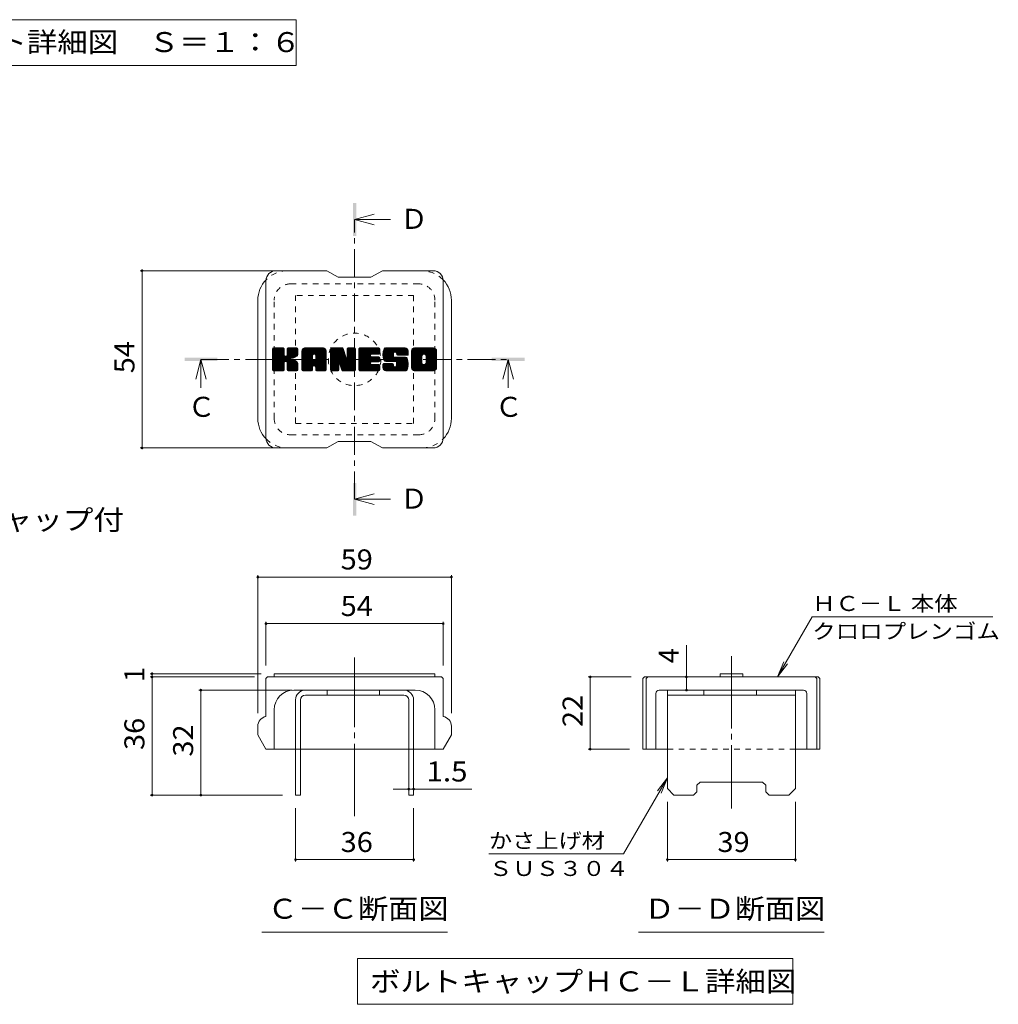
# Model space of a CAD drawing. Units: millimetres. Extents: x -1605 to 1613, y -1184 to 1095.
# Drawn here: x 718 to 1613, y -1005 to -105 of the extents above; entities that cross this region are included whole.
import ezdxf

# ---------------------------------------------------------------- set-up
doc = ezdxf.new("R2010")
doc.units = ezdxf.units.MM
doc.header["$LTSCALE"] = 6
for name, pattern in [('JWW_CENTER1', [6.773333, 4.233333, -0.846667, 0.846667, -0.846667]), ('JWW_CENTER2', [13.546667, 11.006667, -0.846667, 0.846667, -0.846667]), ('JWW_DASHED1', [1.693333, 0.846667, -0.846667])]:
    doc.linetypes.add(name, pattern=pattern)
for name, color, linetype in [('6-5', 7, 'Continuous'), ('D-4', 7, 'Continuous'), ('D-5', 7, 'Continuous'), ('D-7', 7, 'Continuous'), ('D-8', 7, 'Continuous')]:
    doc.layers.add(name, color=color, linetype=linetype)
doc.styles.add('ＭＳ ゴシック', font='txt', dxfattribs={"height": 1})

msp = doc.modelspace()

# ---------------------------------------------------------------- linework, layer by layer
at = {"layer": '6-5', "color": 7, "linetype": 'Continuous', "lineweight": 9}
for p, q in [((575, -105), (971, -105)), ((971, -105), (971, -147)), ((575, -147), (971, -147))]:
    msp.add_line(p, q, dxfattribs=at)
at = {"layer": 'D-4', "color": 7, "linetype": 'Continuous', "lineweight": 9}
for p, q in [((828.27, -334.47), (950.81, -334.47)), ((830.07, -334.47), (830.07, -496.47)), ((828.27, -496.47), (950.78, -496.47)), ((935.86, -612.68), (935.86, -738.81)), ((935.86, -614.48), (1112.86, -614.48)), ((1112.86, -612.68), (1112.86, -738.81)), ((943.36, -655.27), (943.36, -695.31)), ((1105.36, -655.27), (1105.36, -695.31)), ((1411.06, -705.81), (1442.8, -650.83)), ((1607.8, -650.83), (1442.8, -650.83)), ((943.36, -657.07), (1105.36, -657.07)), ((1327.77, -705.81), (1327.77, -676.68)), ((1411.06, -705.81), (1416.8, -691.96)), ((1411.06, -705.81), (1420.19, -693.91)), ((837.38, -702.81), (938.86, -702.81)), ((837.38, -705.81), (932.86, -705.81)), ((839.18, -705.81), (839.18, -702.81)), ((839.18, -813.81), (839.18, -705.81)), ((1238.01, -705.81), (1277.36, -705.81)), ((1239.81, -705.81), (1239.81, -771.81)), ((1327.77, -717.81), (1327.77, -705.81)), ((881.92, -717.81), (967.36, -717.81)), ((883.72, -813.81), (883.72, -717.81)), ((1238.01, -771.81), (1275.86, -771.81)), ((1310.36, -798.06), (1270.21, -867.6)), ((1310.36, -798.06), (1301.23, -809.96)), ((1310.36, -798.06), (1304.62, -811.92)), ((1073.86, -808.31), (1059.74, -808.31)), ((1073.86, -808.31), (1078.36, -808.31)), ((1078.36, -808.31), (1131.48, -808.31)), ((837.38, -813.81), (958.36, -813.81)), ((970.36, -874.57), (970.36, -825.81)), ((1078.36, -874.57), (1078.36, -825.81)), ((1310.36, -874.57), (1310.36, -819.81)), ((1427.36, -874.57), (1427.36, -819.81)), ((1078.36, -872.77), (970.36, -872.77)), ((1147.21, -867.6), (1270.21, -867.6)), ((1427.36, -872.77), (1310.36, -872.77))]:
    msp.add_line(p, q, dxfattribs=at)
at = {"layer": 'D-4', "color": 7, "linetype": 'Continuous', "lineweight": 9, "const_width": 1.2}
for points in [[(830.67, -334.47, 0.414214), (830.07, -333.87, 0.414214), (829.47, -334.47, 0.414214), (830.07, -335.07, 0.414214)], [(830.67, -496.47, 0.414214), (830.07, -495.87, 0.414214), (829.47, -496.47, 0.414214), (830.07, -497.07, 0.414214)], [(936.46, -614.48, 0.414214), (935.86, -613.88, 0.414214), (935.26, -614.48, 0.414214), (935.86, -615.08, 0.414214)], [(1113.46, -614.48, 0.414214), (1112.86, -613.88, 0.414214), (1112.26, -614.48, 0.414214), (1112.86, -615.08, 0.414214)], [(943.96, -657.07, 0.414214), (943.36, -656.47, 0.414214), (942.76, -657.07, 0.414214), (943.36, -657.67, 0.414214)], [(1105.96, -657.07, 0.414214), (1105.36, -656.47, 0.414214), (1104.76, -657.07, 0.414214), (1105.36, -657.67, 0.414214)], [(839.78, -702.81, 0.414214), (839.18, -702.21, 0.414214), (838.58, -702.81, 0.414214), (839.18, -703.41, 0.414214)], [(839.78, -705.81, 0.414214), (839.18, -705.21, 0.414214), (838.58, -705.81, 0.414214), (839.18, -706.41, 0.414214)], [(1240.41, -705.81, 0.414214), (1239.81, -705.21, 0.414214), (1239.21, -705.81, 0.414214), (1239.81, -706.41, 0.414214)], [(1328.37, -705.81, 0.414214), (1327.77, -705.21, 0.414214), (1327.17, -705.81, 0.414214), (1327.77, -706.41, 0.414214)], [(884.32, -717.81, 0.414214), (883.72, -717.21, 0.414214), (883.12, -717.81, 0.414214), (883.72, -718.41, 0.414214)], [(1328.37, -717.81, 0.414214), (1327.77, -717.21, 0.414214), (1327.17, -717.81, 0.414214), (1327.77, -718.41, 0.414214)], [(1240.41, -771.81, 0.414214), (1239.81, -771.21, 0.414214), (1239.21, -771.81, 0.414214), (1239.81, -772.41, 0.414214)], [(1074.46, -808.31, 0.414214), (1073.86, -807.71, 0.414214), (1073.26, -808.31, 0.414214), (1073.86, -808.91, 0.414214)], [(1078.96, -808.31, 0.414214), (1078.36, -807.71, 0.414214), (1077.76, -808.31, 0.414214), (1078.36, -808.91, 0.414214)], [(839.78, -813.81, 0.414214), (839.18, -813.21, 0.414214), (838.58, -813.81, 0.414214), (839.18, -814.41, 0.414214)], [(884.32, -813.81, 0.414214), (883.72, -813.21, 0.414214), (883.12, -813.81, 0.414214), (883.72, -814.41, 0.414214)], [(970.96, -872.77, 0.414214), (970.36, -872.17, 0.414214), (969.76, -872.77, 0.414214), (970.36, -873.37, 0.414214)], [(1078.96, -872.77, 0.414214), (1078.36, -872.17, 0.414214), (1077.76, -872.77, 0.414214), (1078.36, -873.37, 0.414214)], [(1310.96, -872.77, 0.414214), (1310.36, -872.17, 0.414214), (1309.76, -872.77, 0.414214), (1310.36, -873.37, 0.414214)], [(1427.96, -872.77, 0.414214), (1427.36, -872.17, 0.414214), (1426.76, -872.77, 0.414214), (1427.36, -873.37, 0.414214)]]:
    msp.add_lwpolyline(points, format="xyb", close=True, dxfattribs=at)
at = {"layer": 'D-5', "color": 4, "linetype": 'Continuous', "lineweight": 9}
for p, q in [((1024.36, -287.6), (1042.36, -282.8)), ((1024.36, -287.6), (1042.36, -292.4)), ((1024.36, -287.6), (1057.17, -287.6)), ((883.9, -415.47), (879.1, -433.47)), ((883.9, -415.47), (888.7, -433.47)), ((883.9, -415.47), (883.9, -441.42)), ((1164.81, -415.47), (1160.01, -433.47)), ((1164.81, -415.47), (1169.61, -433.47)), ((1164.81, -415.47), (1164.81, -441.42)), ((1024.36, -543.34), (1042.36, -538.54)), ((1024.36, -543.34), (1042.36, -548.14)), ((1024.36, -543.34), (1057.17, -543.34))]:
    msp.add_line(p, q, dxfattribs=at)
at = {"layer": 'D-5', "color": 4, "linetype": 'JWW_CENTER1', "lineweight": 9}
for p, q in [((1024.36, -543.34), (1024.36, -288)), ((883.9, -415.47), (1164.41, -415.47))]:
    msp.add_line(p, q, dxfattribs=at)
at = {"layer": 'D-5', "color": 7, "linetype": 'Continuous', "lineweight": 9}
for p, q in [((939.46, -939.16), (1109.26, -939.16)), ((1283.96, -939.16), (1453.76, -939.16)), ((1026.88, -963), (1026.88, -1005)), ((1026.88, -963), (1425, -963)), ((1425, -963), (1425, -1005)), ((1026.88, -1005), (1425, -1005))]:
    msp.add_line(p, q, dxfattribs=at)
at = {"layer": 'D-5', "color": 4, "linetype": 'Continuous', "lineweight": 9}
for points in [[(1022.86, -302.6), (1022.86, -272.6), (1025.86, -302.6), (1025.86, -272.6)], [(868.9, -416.97), (868.9, -413.97), (898.9, -416.97), (898.9, -413.97)], [(1149.81, -416.97), (1149.81, -413.97), (1179.81, -416.97), (1179.81, -413.97)], [(1022.86, -558.34), (1022.86, -528.34), (1025.86, -558.34), (1025.86, -528.34)]]:
    msp.add_solid(points, dxfattribs=at)
at = {"layer": 'D-7', "color": 6, "linetype": 'Continuous', "lineweight": 5}
for p, q in [((998.86, -334.47), (952.36, -334.47)), ((998.86, -334.47), (1009.36, -340.47)), ((1039.36, -340.47), (1009.36, -340.47)), ((1039.36, -340.47), (1049.86, -334.47)), ((1096.36, -334.47), (1049.86, -334.47)), ((943.36, -487.47), (943.36, -343.47)), ((1105.36, -487.47), (1105.36, -343.47)), ((935.86, -469.47), (935.86, -361.47)), ((1112.86, -469.47), (1112.86, -361.47)), ((949.36, -414.66), (959.11, -404.9)), ((949.36, -414.08), (958.54, -404.9)), ((949.36, -413.5), (957.96, -404.9)), ((949.36, -412.93), (957.39, -404.9)), ((949.36, -412.35), (956.81, -404.9)), ((949.36, -411.78), (956.24, -404.9)), ((949.36, -411.2), (955.66, -404.9)), ((949.36, -410.63), (955.09, -404.9)), ((949.36, -410.05), (954.51, -404.9)), ((949.36, -409.48), (953.94, -404.9)), ((949.36, -408.9), (953.36, -404.9)), ((949.36, -408.33), (952.79, -404.9)), ((949.36, -407.75), (952.21, -404.9)), ((949.36, -407.18), (951.64, -404.9)), ((949.36, -406.6), (951.06, -404.9)), ((949.36, -406.03), (950.48, -404.9)), ((949.43, -425.51), (970.04, -404.9)), ((949.68, -425.83), (970.62, -404.9)), ((950.07, -426.02), (971.19, -404.9)), ((959.05, -404.9), (950.26, -404.9)), ((950.62, -426.04), (971.74, -404.92)), ((962.78, -411.58), (969.47, -404.9)), ((962.86, -410.93), (968.89, -404.9)), ((962.86, -410.36), (968.32, -404.9)), ((962.86, -409.78), (967.74, -404.9)), ((962.86, -409.21), (967.17, -404.9)), ((962.86, -408.63), (966.59, -404.9)), ((962.86, -408.06), (966.02, -404.9)), ((962.86, -407.48), (965.44, -404.9)), ((962.86, -406.91), (964.86, -404.9)), ((962.86, -406.33), (964.29, -404.9)), ((962.86, -405.76), (963.71, -404.9)), ((971.53, -404.9), (963.76, -404.9)), ((976.27, -421.1), (992.47, -404.9)), ((976.27, -420.53), (991.9, -404.9)), ((976.27, -419.95), (991.32, -404.9)), ((976.27, -419.38), (990.75, -404.9)), ((976.27, -418.8), (990.17, -404.9)), ((976.27, -418.23), (989.6, -404.9)), ((976.27, -417.65), (989.02, -404.9)), ((976.27, -417.08), (988.45, -404.9)), ((976.27, -416.5), (987.87, -404.9)), ((976.27, -415.93), (987.3, -404.9)), ((976.27, -415.35), (986.72, -404.9)), ((976.27, -414.78), (986.15, -404.9)), ((976.27, -414.2), (985.57, -404.9)), ((976.27, -413.63), (985, -404.9)), ((976.27, -413.05), (984.42, -404.9)), ((976.27, -412.47), (983.85, -404.9)), ((976.27, -411.9), (983.27, -404.9)), ((976.27, -411.32), (982.7, -404.9)), ((976.27, -410.75), (982.12, -404.9)), ((976.27, -410.17), (981.55, -404.9)), ((976.27, -409.6), (980.97, -404.9)), ((976.27, -409.02), (980.4, -404.9)), ((976.27, -408.45), (979.82, -404.9)), ((976.27, -407.87), (979.24, -404.9)), ((976.35, -407.22), (978.59, -404.98)), ((995.38, -404.9), (979.29, -404.9)), ((987.3, -410.65), (993.05, -404.9)), ((987.8, -410.73), (993.62, -404.9)), ((988.18, -410.92), (994.2, -404.9)), ((988.48, -411.2), (994.78, -404.9)), ((988.69, -411.56), (995.35, -404.9)), ((988.8, -412.02), (995.88, -404.94)), ((1002.28, -415.22), (1012.61, -404.9)), ((1002.28, -414.65), (1012.03, -404.9)), ((1002.28, -414.07), (1011.46, -404.9)), ((1002.28, -413.5), (1010.88, -404.9)), ((1002.28, -412.92), (1010.31, -404.9)), ((1002.28, -412.35), (1009.73, -404.9)), ((1002.28, -411.77), (1009.15, -404.9)), ((1002.28, -411.2), (1008.58, -404.9)), ((1002.28, -410.62), (1008, -404.9)), ((1002.28, -410.05), (1007.43, -404.9)), ((1002.28, -409.47), (1006.85, -404.9)), ((1002.28, -408.9), (1006.28, -404.9)), ((1002.28, -408.32), (1005.7, -404.9)), ((1002.28, -407.75), (1005.13, -404.9)), ((1002.28, -407.17), (1004.55, -404.9)), ((1002.28, -406.6), (1003.98, -404.9)), ((1002.28, -406.02), (1003.4, -404.9)), ((1002.28, -415.8), (1013.17, -404.91)), ((1003.19, -404.9), (1013.01, -404.9)), ((1017.56, -411.45), (1024.11, -404.9)), ((1017.56, -410.88), (1023.53, -404.9)), ((1017.56, -410.3), (1022.96, -404.9)), ((1017.56, -409.73), (1022.38, -404.9)), ((1017.56, -409.15), (1021.81, -404.9)), ((1017.56, -408.57), (1021.23, -404.9)), ((1017.56, -408), (1020.66, -404.9)), ((1017.56, -407.42), (1020.08, -404.9)), ((1017.56, -406.85), (1019.51, -404.9)), ((1017.56, -406.27), (1018.93, -404.9)), ((1017.56, -405.69), (1018.35, -404.91)), ((1017.56, -412.03), (1024.64, -404.95)), ((1018.46, -404.9), (1024.34, -404.9)), ((1028.18, -421.53), (1044.82, -404.9)), ((1028.18, -420.96), (1044.24, -404.9)), ((1028.18, -420.38), (1043.67, -404.9)), ((1028.18, -419.81), (1043.09, -404.9)), ((1028.18, -419.23), (1042.52, -404.9)), ((1028.18, -418.66), (1041.94, -404.9)), ((1028.18, -418.08), (1041.37, -404.9)), ((1028.18, -417.51), (1040.79, -404.9)), ((1028.18, -416.93), (1040.22, -404.9)), ((1028.18, -416.36), (1039.64, -404.9)), ((1028.18, -415.78), (1039.07, -404.9)), ((1028.18, -415.21), (1038.49, -404.9)), ((1028.18, -414.63), (1037.91, -404.9)), ((1028.18, -414.06), (1037.34, -404.9)), ((1028.18, -413.48), (1036.76, -404.9)), ((1028.18, -412.91), (1036.19, -404.9)), ((1028.18, -412.33), (1035.61, -404.9)), ((1028.18, -411.75), (1035.04, -404.9)), ((1028.18, -411.18), (1034.46, -404.9)), ((1028.18, -410.6), (1033.89, -404.9)), ((1028.18, -410.03), (1033.31, -404.9)), ((1028.18, -409.45), (1032.74, -404.9)), ((1028.18, -408.88), (1032.16, -404.9)), ((1028.18, -408.3), (1031.59, -404.9)), ((1028.18, -407.73), (1031.01, -404.9)), ((1028.18, -407.15), (1030.44, -404.9)), ((1028.18, -406.58), (1029.86, -404.9)), ((1028.18, -406), (1029.29, -404.9)), ((1029.09, -404.9), (1046.5, -404.9)), ((1039.58, -410.71), (1045.39, -404.9)), ((1040.25, -410.61), (1045.97, -404.9)), ((1040.83, -410.61), (1046.54, -404.9)), ((1050.31, -410.9), (1056.32, -404.9)), ((1050.32, -411.48), (1056.9, -404.9)), ((1050.34, -412.03), (1057.47, -404.9)), ((1050.34, -410.31), (1055.75, -404.9)), ((1050.38, -412.56), (1058.05, -404.9)), ((1050.39, -409.68), (1055.17, -404.9)), ((1050.45, -413.07), (1058.62, -404.9)), ((1050.48, -409.01), (1054.6, -404.9)), ((1050.53, -413.57), (1059.2, -404.9)), ((1050.61, -408.31), (1054.02, -404.9)), ((1050.62, -414.05), (1059.77, -404.9)), ((1050.73, -414.51), (1060.35, -404.9)), ((1050.79, -407.55), (1053.44, -404.9)), ((1050.85, -414.97), (1060.92, -404.9)), ((1050.99, -415.41), (1061.5, -404.9)), ((1051.05, -406.72), (1052.87, -404.9)), ((1051.14, -415.83), (1062.07, -404.9)), ((1051.3, -416.25), (1062.65, -404.9)), ((1051.47, -416.65), (1063.22, -404.9)), ((1051.73, -416.97), (1063.8, -404.9)), ((1052.06, -417.21), (1064.37, -404.9)), ((1070.37, -404.9), (1052.78, -404.9)), ((1061.05, -408.8), (1064.95, -404.9)), ((1061.63, -408.79), (1065.52, -404.9)), ((1062.06, -408.94), (1066.1, -404.9)), ((1062.4, -409.18), (1066.67, -404.9)), ((1062.65, -409.5), (1067.25, -404.9)), ((1062.81, -409.91), (1067.82, -404.9)), ((1062.86, -410.44), (1068.4, -404.9)), ((1062.88, -410.99), (1068.98, -404.9)), ((1063.07, -411.38), (1069.55, -404.9)), ((1063.4, -411.62), (1070.13, -404.9)), ((1063.9, -411.69), (1070.68, -404.91)), ((1076.32, -421.13), (1092.56, -404.9)), ((1076.32, -420.56), (1091.98, -404.9)), ((1076.32, -419.98), (1091.41, -404.9)), ((1076.32, -419.41), (1090.83, -404.9)), ((1076.32, -418.83), (1090.26, -404.9)), ((1076.32, -418.26), (1089.68, -404.9)), ((1076.32, -417.68), (1089.11, -404.9)), ((1076.32, -417.11), (1088.53, -404.9)), ((1076.32, -416.53), (1087.96, -404.9)), ((1076.32, -415.95), (1087.38, -404.9)), ((1076.32, -415.38), (1086.81, -404.9)), ((1076.32, -414.8), (1086.23, -404.9)), ((1076.32, -414.23), (1085.66, -404.9)), ((1076.32, -413.65), (1085.08, -404.9)), ((1076.32, -413.08), (1084.51, -404.9)), ((1076.32, -412.5), (1083.93, -404.9)), ((1076.32, -411.93), (1083.36, -404.9)), ((1076.32, -411.35), (1082.78, -404.9)), ((1076.32, -410.78), (1082.2, -404.9)), ((1076.32, -410.2), (1081.63, -404.9)), ((1076.32, -409.63), (1081.05, -404.9)), ((1076.32, -409.05), (1080.48, -404.9)), ((1076.32, -408.48), (1079.9, -404.9)), ((1076.32, -407.9), (1079.33, -404.9)), ((1076.4, -407.25), (1078.68, -404.97)), ((1096.34, -404.9), (1079.34, -404.9)), ((1087.28, -410.75), (1093.13, -404.9)), ((1087.94, -410.67), (1093.71, -404.9)), ((1088.42, -410.76), (1094.28, -404.9)), ((1088.81, -410.94), (1094.86, -404.9)), ((1089.14, -411.2), (1095.43, -404.9)), ((1089.4, -411.51), (1096.01, -404.9)), ((1089.58, -411.9), (1096.58, -404.91)), ((1089.69, -412.37), (1097.07, -404.99)), ((949.36, -415.23), (959.54, -405.04)), ((949.36, -415.81), (959.83, -405.33)), ((949.36, -416.38), (959.96, -405.78)), ((949.36, -425.14), (949.36, -405.8)), ((949.36, -416.96), (959.96, -406.35)), ((949.36, -417.53), (959.96, -406.93)), ((949.36, -418.11), (959.96, -407.5)), ((949.36, -418.68), (959.96, -408.08)), ((949.36, -419.26), (959.96, -408.65)), ((949.36, -419.83), (959.96, -409.23)), ((949.36, -420.41), (959.96, -409.8)), ((949.36, -420.98), (959.96, -410.38)), ((949.36, -421.56), (959.96, -410.95)), ((949.36, -422.13), (960, -411.49)), ((949.36, -422.71), (960.17, -411.89)), ((949.36, -423.28), (960.43, -412.2)), ((949.36, -423.86), (960.78, -412.44)), ((949.36, -425.01), (961.86, -412.51)), ((949.36, -424.43), (961.22, -412.57)), ((949.51, -405.3), (949.75, -405.05)), ((951.2, -426.04), (972.12, -405.12)), ((951.77, -426.04), (972.36, -405.45)), ((959.96, -405.8), (959.96, -411.13)), ((960.83, -417.57), (972.43, -405.96)), ((961.51, -417.45), (972.43, -406.53)), ((961.97, -417.57), (972.43, -407.11)), ((962.32, -417.79), (972.43, -407.68)), ((962.86, -405.8), (962.86, -411.13)), ((966.18, -414.51), (972.43, -408.26)), ((966.86, -414.4), (972.43, -408.83)), ((967.6, -414.25), (972.43, -409.41)), ((968.39, -414.02), (972.43, -409.98)), ((969.28, -413.71), (972.42, -410.57)), ((970.32, -413.24), (972.27, -411.3)), ((972.43, -405.8), (972.43, -410.31)), ((976.27, -425.14), (976.27, -407.92)), ((976.27, -421.68), (985.86, -412.09)), ((976.27, -422.25), (985.86, -412.66)), ((976.27, -422.83), (985.86, -413.24)), ((976.27, -423.4), (985.86, -413.81)), ((976.84, -406.15), (977.53, -405.47)), ((978.23, -426.04), (997.94, -406.33)), ((978.81, -426.04), (998.14, -406.71)), ((979.38, -426.04), (998.29, -407.13)), ((979.96, -426.04), (998.38, -407.62)), ((980.53, -426.04), (998.4, -408.18)), ((981.11, -426.04), (998.4, -408.76)), ((981.68, -426.04), (998.4, -409.33)), ((985.86, -415.24), (985.86, -412.12)), ((987.02, -421.28), (998.4, -409.91)), ((987.6, -421.27), (998.4, -410.48)), ((988.03, -421.42), (998.4, -411.06)), ((988.36, -421.67), (998.4, -411.63)), ((988.61, -421.99), (998.4, -412.21)), ((988.77, -422.41), (998.4, -412.78)), ((988.8, -412.59), (996.34, -405.06)), ((988.8, -413.17), (996.75, -405.23)), ((988.8, -413.75), (997.11, -405.44)), ((988.8, -414.32), (997.42, -405.7)), ((988.8, -414.9), (997.7, -406)), ((988.8, -415.24), (988.8, -412.12)), ((988.8, -422.95), (998.4, -413.36)), ((988.8, -423.52), (998.4, -413.93)), ((998.4, -425.14), (998.4, -407.92)), ((1002.28, -416.38), (1013.56, -405.09)), ((1002.28, -416.95), (1013.82, -405.41)), ((1002.28, -405.8), (1002.28, -425.14)), ((1002.28, -417.53), (1013.97, -405.84)), ((1002.28, -418.1), (1014.11, -406.27)), ((1002.28, -418.68), (1014.25, -406.71)), ((1002.28, -419.25), (1014.39, -407.14)), ((1002.28, -419.83), (1014.53, -407.58)), ((1002.28, -420.4), (1014.67, -408.01)), ((1002.28, -420.98), (1014.81, -408.45)), ((1002.28, -421.55), (1014.94, -408.89)), ((1002.28, -422.13), (1015.08, -409.32)), ((1002.28, -422.7), (1015.22, -409.76)), ((1002.28, -423.28), (1015.36, -410.19)), ((1002.28, -423.85), (1015.5, -410.63)), ((1002.28, -424.43), (1015.64, -411.06)), ((1002.28, -425), (1015.78, -411.5)), ((1002.36, -425.5), (1015.92, -411.94)), ((1002.45, -405.28), (1002.66, -405.07)), ((1002.6, -425.83), (1016.06, -412.37)), ((1002.99, -426.02), (1016.2, -412.81)), ((1010.23, -419.35), (1016.34, -413.24)), ((1010.76, -419.4), (1016.48, -413.68)), ((1011.27, -420.62), (1025.25, -406.63)), ((1011.4, -421.06), (1025.25, -407.21)), ((1011.53, -421.5), (1025.25, -407.78)), ((1011.66, -421.95), (1025.25, -408.36)), ((1011.79, -422.39), (1025.25, -408.93)), ((1011.92, -422.84), (1025.25, -409.51)), ((1012.06, -423.28), (1025.25, -410.09)), ((1012.19, -423.72), (1025.25, -410.66)), ((1012.32, -424.17), (1025.25, -411.24)), ((1012.45, -424.61), (1025.25, -411.81)), ((1012.58, -425.06), (1025.25, -412.39)), ((1012.72, -425.49), (1025.25, -412.96)), ((1012.96, -425.82), (1025.25, -413.54)), ((1013.87, -405.53), (1016.63, -414.14)), ((1017.56, -412.6), (1024.99, -405.17)), ((1017.56, -413.18), (1025.21, -405.53)), ((1017.56, -405.8), (1017.56, -413.99)), ((1017.56, -413.75), (1025.25, -406.06)), ((1025.25, -405.8), (1025.25, -425.14)), ((1028.18, -425.14), (1028.18, -405.8)), ((1028.18, -422.11), (1038.89, -411.4)), ((1028.18, -422.68), (1038.81, -412.06)), ((1028.18, -423.26), (1038.95, -412.49)), ((1028.18, -423.83), (1039.2, -412.81)), ((1028.18, -424.41), (1039.55, -413.04)), ((1028.18, -424.98), (1040.02, -413.15)), ((1028.25, -425.49), (1040.59, -413.15)), ((1028.5, -425.82), (1041.17, -413.15)), ((1028.88, -426.02), (1041.74, -413.15)), ((1029.43, -426.04), (1042.32, -413.15)), ((1030, -426.04), (1042.89, -413.15)), ((1030.58, -426.04), (1043.47, -413.15)), ((1031.15, -426.04), (1044.04, -413.15)), ((1039.97, -417.79), (1044.62, -413.15)), ((1046.5, -410.61), (1040.06, -410.61)), ((1046.5, -413.15), (1040.06, -413.15)), ((1040.55, -417.79), (1045.2, -413.15)), ((1041.13, -417.79), (1045.77, -413.15)), ((1041.4, -410.61), (1046.98, -405.04)), ((1041.7, -417.79), (1046.35, -413.15)), ((1041.98, -410.61), (1047.27, -405.32)), ((1042.28, -417.79), (1046.85, -413.22)), ((1042.55, -410.61), (1047.41, -405.76)), ((1042.85, -417.79), (1047.18, -413.46)), ((1043.13, -410.61), (1047.41, -406.33)), ((1043.43, -417.79), (1047.38, -413.84)), ((1043.7, -410.61), (1047.41, -406.91)), ((1044.28, -410.61), (1047.41, -407.48)), ((1044.85, -410.61), (1047.41, -408.06)), ((1045.43, -410.61), (1047.41, -408.63)), ((1046, -410.61), (1047.41, -409.21)), ((1046.58, -410.61), (1047.4, -409.79)), ((1047.41, -409.71), (1047.41, -405.8)), ((1051.41, -405.79), (1052.16, -405.03)), ((1052.48, -417.37), (1059.91, -409.94)), ((1053.02, -417.4), (1059.87, -410.55)), ((1053.6, -417.4), (1059.87, -411.12)), ((1054.17, -417.4), (1059.87, -411.7)), ((1054.75, -417.4), (1059.87, -412.27)), ((1055.32, -417.4), (1059.89, -412.83)), ((1055.9, -417.4), (1060.08, -413.22)), ((1056.47, -417.4), (1060.41, -413.47)), ((1057.05, -417.4), (1060.9, -413.54)), ((1057.62, -417.4), (1061.48, -413.54)), ((1058.2, -417.4), (1062.05, -413.54)), ((1058.76, -426.04), (1071.23, -413.58)), ((1058.77, -417.4), (1062.63, -413.54)), ((1059.34, -426.04), (1071.65, -413.73)), ((1059.35, -417.4), (1063.2, -413.54)), ((1059.87, -412.64), (1059.87, -410.25)), ((1059.91, -426.04), (1071.98, -413.97)), ((1059.92, -417.4), (1063.78, -413.54)), ((1060.5, -417.4), (1064.35, -413.54)), ((1060.78, -413.54), (1070.92, -413.54)), ((1061.07, -417.4), (1064.93, -413.54)), ((1061.65, -417.4), (1065.51, -413.54)), ((1062.18, -417.45), (1066.08, -413.54)), ((1062.51, -421.72), (1070.68, -413.54)), ((1062.54, -417.66), (1066.66, -413.54)), ((1062.76, -418.02), (1067.23, -413.54)), ((1062.8, -420.85), (1070.11, -413.54)), ((1062.8, -420.27), (1069.53, -413.54)), ((1062.8, -419.7), (1068.96, -413.54)), ((1062.8, -419.12), (1068.38, -413.54)), ((1062.8, -418.55), (1067.81, -413.54)), ((1062.86, -410.79), (1062.86, -410.25)), ((1063.76, -411.69), (1073.39, -411.69)), ((1064.48, -411.69), (1071.17, -405)), ((1065.06, -411.69), (1071.59, -405.16)), ((1065.63, -411.69), (1071.97, -405.35)), ((1066.21, -411.69), (1072.3, -405.6)), ((1066.78, -411.69), (1072.6, -405.88)), ((1067.36, -411.69), (1072.85, -406.2)), ((1067.93, -411.69), (1073.07, -406.56)), ((1068.51, -411.69), (1073.24, -406.96)), ((1069.08, -411.69), (1073.35, -407.42)), ((1069.66, -411.69), (1073.39, -407.96)), ((1070.23, -411.69), (1073.39, -408.53)), ((1070.81, -411.69), (1073.39, -409.11)), ((1071.38, -411.69), (1073.39, -409.68)), ((1071.96, -411.69), (1073.39, -410.26)), ((1072.53, -411.69), (1073.39, -410.83)), ((1073.11, -411.69), (1073.39, -411.41)), ((1073.39, -407.92), (1073.39, -411.69)), ((1076.32, -423.02), (1076.32, -407.92)), ((1076.32, -421.71), (1086.08, -411.95)), ((1076.32, -422.28), (1085.99, -412.62)), ((1076.32, -422.86), (1085.99, -413.19)), ((1076.35, -423.41), (1085.99, -413.77)), ((1076.83, -406.25), (1077.67, -405.4)), ((1082.92, -426.04), (1099.36, -409.6)), ((1083.49, -426.04), (1099.36, -410.18)), ((1084.07, -426.04), (1099.36, -410.75)), ((1084.64, -426.04), (1099.36, -411.33)), ((1085.22, -426.04), (1099.36, -411.9)), ((1085.79, -426.04), (1099.36, -412.48)), ((1085.99, -418.42), (1085.99, -412.52)), ((1086.37, -426.04), (1099.36, -413.06)), ((1086.95, -426.04), (1099.36, -413.63)), ((1089.67, -418.72), (1099.36, -409.03)), ((1089.69, -412.94), (1097.5, -405.13)), ((1089.69, -413.52), (1097.88, -405.32)), ((1089.69, -414.09), (1098.22, -405.56)), ((1089.69, -414.67), (1098.52, -405.84)), ((1089.69, -415.24), (1098.78, -406.15)), ((1089.69, -415.82), (1099, -406.5)), ((1089.69, -416.39), (1099.18, -406.9)), ((1089.69, -416.97), (1099.3, -407.36)), ((1089.69, -417.54), (1099.36, -407.88)), ((1089.69, -418.12), (1099.36, -408.45)), ((1089.69, -418.42), (1089.69, -412.52)), ((1099.36, -407.92), (1099.36, -423.02)), ((952.35, -426.04), (960.08, -418.32)), ((952.92, -426.04), (959.96, -419.01)), ((953.5, -426.04), (959.96, -419.58)), ((954.07, -426.04), (959.96, -420.16)), ((954.65, -426.04), (959.96, -420.73)), ((955.23, -426.04), (959.96, -421.31)), ((955.8, -426.04), (959.96, -421.88)), ((956.38, -426.04), (959.96, -422.46)), ((959.96, -425.14), (959.96, -418.88)), ((962.59, -418.1), (965.71, -414.98)), ((962.77, -418.49), (965.88, -415.39)), ((962.83, -419.02), (966.31, -415.53)), ((962.83, -419.59), (966.83, -415.58)), ((962.83, -420.17), (967.33, -415.66)), ((962.83, -420.74), (967.81, -415.76)), ((962.83, -421.32), (968.26, -415.88)), ((962.83, -421.89), (968.7, -416.02)), ((962.83, -422.47), (969.12, -416.18)), ((962.83, -423.04), (969.52, -416.35)), ((962.83, -423.62), (969.91, -416.53)), ((962.83, -424.19), (970.28, -416.73)), ((962.83, -424.77), (970.64, -416.95)), ((962.83, -425.14), (962.83, -418.88)), ((962.85, -425.32), (970.99, -417.18)), ((963.03, -425.71), (971.32, -417.42)), ((963.36, -425.96), (971.62, -417.7)), ((963.85, -426.04), (971.88, -418.01)), ((964.43, -426.04), (972.1, -418.37)), ((965, -426.04), (972.28, -418.77)), ((965.58, -426.04), (972.4, -419.22)), ((966.15, -426.04), (972.45, -419.75)), ((966.73, -426.04), (972.45, -420.32)), ((967.3, -426.04), (972.45, -420.9)), ((967.88, -426.04), (972.45, -421.47)), ((968.45, -426.04), (972.45, -422.05)), ((969.03, -426.04), (972.45, -422.62)), ((972.45, -425.14), (972.45, -419.77)), ((976.27, -423.98), (985.86, -414.39)), ((976.27, -424.55), (985.86, -414.96)), ((976.27, -425.13), (985.95, -415.45)), ((976.39, -425.59), (986.43, -415.55)), ((976.67, -425.88), (987, -415.55)), ((977.09, -426.04), (987.58, -415.55)), ((977.66, -426.04), (988.15, -415.55)), ((982.26, -426.04), (985.89, -422.41)), ((985.86, -425.14), (985.86, -422.72)), ((988.5, -415.55), (986.16, -415.55)), ((988.8, -424.1), (998.4, -414.51)), ((988.8, -424.67), (998.4, -415.08)), ((988.8, -425.14), (988.8, -422.72)), ((988.81, -425.24), (998.4, -415.66)), ((988.97, -425.66), (998.4, -416.23)), ((989.27, -425.93), (998.4, -416.81)), ((989.74, -426.04), (998.4, -417.38)), ((990.31, -426.04), (998.4, -417.96)), ((990.89, -426.04), (998.4, -418.53)), ((991.46, -426.04), (998.4, -419.11)), ((992.04, -426.04), (998.4, -419.68)), ((992.61, -426.04), (998.4, -420.26)), ((993.19, -426.04), (998.4, -420.83)), ((993.76, -426.04), (998.4, -421.41)), ((994.34, -426.04), (998.4, -421.98)), ((994.91, -426.04), (998.4, -422.56)), ((1003.54, -426.04), (1009.91, -419.68)), ((1004.12, -426.04), (1009.86, -420.29)), ((1004.69, -426.04), (1009.86, -420.87)), ((1005.27, -426.04), (1009.86, -421.44)), ((1005.84, -426.04), (1009.86, -422.02)), ((1006.42, -426.04), (1009.86, -422.59)), ((1009.86, -425.14), (1009.86, -419.89)), ((1011, -419.73), (1016.62, -414.11)), ((1012.68, -425.39), (1011, -419.73)), ((1011.14, -420.17), (1016.88, -414.43)), ((1013.34, -426.02), (1025.25, -414.11)), ((1013.9, -426.04), (1025.25, -414.69)), ((1014.47, -426.04), (1025.25, -415.26)), ((1015.05, -426.04), (1025.25, -415.84)), ((1015.62, -426.04), (1025.25, -416.41)), ((1016.2, -426.04), (1025.25, -416.99)), ((1016.77, -426.04), (1025.25, -417.56)), ((1017.35, -426.04), (1025.25, -418.14)), ((1017.92, -426.04), (1025.25, -418.71)), ((1018.5, -426.04), (1025.25, -419.29)), ((1019.07, -426.04), (1025.25, -419.86)), ((1019.65, -426.04), (1025.25, -420.44)), ((1020.22, -426.04), (1025.25, -421.01)), ((1020.8, -426.04), (1025.25, -421.59)), ((1021.37, -426.04), (1025.25, -422.16)), ((1021.95, -426.04), (1025.25, -422.74)), ((1031.73, -426.04), (1038.8, -418.97)), ((1032.3, -426.04), (1038.88, -419.47)), ((1032.88, -426.04), (1039.09, -419.83)), ((1033.45, -426.04), (1039.4, -420.09)), ((1034.03, -426.04), (1039.82, -420.24)), ((1034.6, -426.04), (1040.38, -420.26)), ((1035.18, -426.04), (1040.96, -420.26)), ((1035.75, -426.04), (1041.53, -420.26)), ((1036.33, -426.04), (1042.11, -420.26)), ((1036.9, -426.04), (1042.68, -420.26)), ((1037.48, -426.04), (1043.26, -420.26)), ((1038.05, -426.04), (1043.83, -420.26)), ((1038.63, -426.04), (1044.41, -420.26)), ((1039.2, -426.04), (1044.98, -420.26)), ((1039.78, -426.04), (1045.56, -420.26)), ((1046.5, -417.79), (1040.03, -417.79)), ((1046.43, -420.26), (1040.03, -420.26)), ((1040.35, -426.04), (1046.13, -420.26)), ((1040.93, -426.04), (1046.67, -420.3)), ((1041.5, -426.04), (1047.04, -420.5)), ((1042.08, -426.04), (1047.27, -420.85)), ((1042.66, -426.04), (1047.33, -421.36)), ((1043.23, -426.04), (1047.33, -421.94)), ((1043.81, -426.04), (1047.33, -422.51)), ((1044, -417.79), (1047.41, -414.39)), ((1044.58, -417.79), (1047.41, -414.96)), ((1045.15, -417.79), (1047.41, -415.54)), ((1045.73, -417.79), (1047.41, -416.11)), ((1046.3, -417.79), (1047.41, -416.69)), ((1047.33, -425.14), (1047.33, -421.17)), ((1047.41, -416.89), (1047.41, -414.05)), ((1050.31, -422.99), (1054, -419.3)), ((1050.31, -422.41), (1053.42, -419.3)), ((1050.31, -421.84), (1052.85, -419.3)), ((1050.31, -421.26), (1052.27, -419.3)), ((1050.31, -420.69), (1051.69, -419.3)), ((1050.31, -420.21), (1050.31, -423.02)), ((1050.32, -420.1), (1051.11, -419.31)), ((1050.35, -423.52), (1054.57, -419.3)), ((1050.47, -423.98), (1055.15, -419.3)), ((1050.64, -424.39), (1055.72, -419.3)), ((1050.85, -424.75), (1056.3, -419.3)), ((1051.11, -425.07), (1056.87, -419.3)), ((1051.22, -419.3), (1059.02, -419.3)), ((1051.4, -425.35), (1057.45, -419.3)), ((1051.74, -425.59), (1058.02, -419.3)), ((1052.11, -425.79), (1058.6, -419.3)), ((1052.54, -425.94), (1059.16, -419.31)), ((1061.9, -417.4), (1052.78, -417.4)), ((1053.02, -426.03), (1059.56, -419.49)), ((1053.58, -426.04), (1059.83, -419.8)), ((1054.16, -426.04), (1059.93, -420.27)), ((1054.73, -426.04), (1059.93, -420.85)), ((1055.31, -426.04), (1060.01, -421.34)), ((1055.88, -426.04), (1060.22, -421.71)), ((1056.46, -426.04), (1060.5, -422)), ((1057.03, -426.04), (1060.88, -422.2)), ((1057.61, -426.04), (1061.37, -422.28)), ((1058.19, -426.04), (1062.24, -421.99)), ((1059.93, -420.21), (1059.93, -420.84)), ((1060.49, -426.04), (1072.23, -414.3)), ((1061.06, -426.04), (1072.41, -414.69)), ((1061.64, -426.04), (1072.57, -415.11)), ((1062.21, -426.04), (1072.72, -415.54)), ((1062.79, -426.04), (1072.85, -415.98)), ((1062.8, -418.31), (1062.8, -420.84)), ((1063.36, -426.04), (1072.97, -416.43)), ((1063.94, -426.04), (1073.08, -416.89)), ((1064.51, -426.04), (1073.18, -417.37)), ((1065.09, -426.04), (1073.26, -417.87)), ((1065.66, -426.04), (1073.32, -418.38)), ((1066.24, -426.04), (1073.37, -418.91)), ((1066.81, -426.04), (1073.39, -419.46)), ((1067.39, -426.04), (1073.39, -420.04)), ((1067.96, -426.04), (1073.37, -420.64)), ((1068.54, -426.04), (1073.32, -421.27)), ((1069.11, -426.04), (1073.23, -421.93)), ((1069.69, -426.04), (1073.1, -422.63)), ((1076.45, -423.88), (1085.99, -414.34)), ((1076.61, -424.3), (1085.99, -414.92)), ((1076.81, -424.67), (1085.99, -415.49)), ((1077.06, -425), (1085.99, -416.07)), ((1077.35, -425.29), (1085.99, -416.64)), ((1077.67, -425.54), (1085.99, -417.22)), ((1078.04, -425.74), (1085.99, -417.79)), ((1078.45, -425.91), (1085.99, -418.37)), ((1078.92, -426.01), (1086.05, -418.89)), ((1079.47, -426.04), (1086.21, -419.3)), ((1080.04, -426.04), (1086.45, -419.64)), ((1080.62, -426.04), (1086.74, -419.91)), ((1081.19, -426.04), (1087.11, -420.12)), ((1081.77, -426.04), (1087.56, -420.25)), ((1082.34, -426.04), (1088.13, -420.25)), ((1087.52, -426.04), (1099.36, -414.21)), ((1088.1, -426.04), (1099.36, -414.78)), ((1088.67, -426.04), (1099.36, -415.36)), ((1089.25, -426.04), (1099.36, -415.93)), ((1089.82, -426.04), (1099.36, -416.51)), ((1090.4, -426.04), (1099.36, -417.08)), ((1090.97, -426.04), (1099.36, -417.66)), ((1091.55, -426.04), (1099.36, -418.23)), ((1092.12, -426.04), (1099.36, -418.81)), ((1092.7, -426.04), (1099.36, -419.38)), ((1093.27, -426.04), (1099.36, -419.96)), ((1093.85, -426.04), (1099.36, -420.53)), ((1094.42, -426.04), (1099.36, -421.11)), ((1095, -426.04), (1099.36, -421.68)), ((1095.57, -426.04), (1099.36, -422.26)), ((1096.15, -426.04), (1099.36, -422.83)), ((950.26, -426.04), (959.05, -426.04)), ((956.95, -426.04), (959.96, -423.03)), ((957.53, -426.04), (959.96, -423.61)), ((958.1, -426.04), (959.96, -424.18)), ((958.68, -426.04), (959.96, -424.76)), ((959.28, -426.01), (959.93, -425.36)), ((963.73, -426.04), (971.54, -426.04)), ((969.61, -426.04), (972.45, -423.2)), ((970.18, -426.04), (972.45, -423.77)), ((970.76, -426.04), (972.45, -424.35)), ((971.33, -426.04), (972.45, -424.92)), ((972.08, -425.86), (972.27, -425.68)), ((984.95, -426.04), (977.18, -426.04)), ((982.83, -426.04), (985.86, -423.02)), ((983.41, -426.04), (985.86, -423.59)), ((983.99, -426.04), (985.86, -424.17)), ((984.56, -426.04), (985.86, -424.74)), ((985.16, -426.02), (985.84, -425.34)), ((989.71, -426.04), (997.49, -426.04)), ((995.49, -426.04), (998.4, -423.14)), ((996.06, -426.04), (998.4, -423.71)), ((996.64, -426.04), (998.4, -424.29)), ((997.21, -426.04), (998.4, -424.86)), ((997.88, -425.95), (998.31, -425.52)), ((1008.96, -426.04), (1003.19, -426.04)), ((1006.99, -426.04), (1009.86, -423.17)), ((1007.57, -426.04), (1009.86, -423.75)), ((1008.14, -426.04), (1009.86, -424.32)), ((1008.72, -426.04), (1009.86, -424.9)), ((1009.42, -425.92), (1009.74, -425.6)), ((1024.34, -426.04), (1013.55, -426.04)), ((1022.52, -426.04), (1025.25, -423.31)), ((1023.1, -426.04), (1025.25, -423.89)), ((1023.67, -426.04), (1025.25, -424.47)), ((1024.25, -426.04), (1025.25, -425.04)), ((1029.09, -426.04), (1046.43, -426.04)), ((1044.38, -426.04), (1047.33, -423.09)), ((1044.96, -426.04), (1047.33, -423.66)), ((1045.53, -426.04), (1047.33, -424.24)), ((1046.11, -426.04), (1047.33, -424.81)), ((1046.74, -425.99), (1047.28, -425.44)), ((1070.92, -426.04), (1053.33, -426.04)), ((1070.26, -426.04), (1072.91, -423.39)), ((1070.84, -426.04), (1072.66, -424.22)), ((1071.55, -425.91), (1072.3, -425.16)), ((1096.34, -426.04), (1079.34, -426.04)), ((1096.75, -426.01), (1099.33, -423.44)), ((1097.56, -425.78), (1099.1, -424.24)), ((1009.36, -490.47), (998.96, -496.47)), ((1039.36, -490.47), (1009.36, -490.47)), ((1039.36, -490.47), (1049.75, -496.47)), ((952.36, -496.47), (998.96, -496.47)), ((1096.36, -496.47), (1049.75, -496.47)), ((943.36, -707.31), (944.86, -705.81)), ((943.36, -707.31), (943.36, -741.94)), ((1103.86, -705.81), (944.86, -705.81)), ((950.86, -705.81), (950.86, -702.81)), ((950.86, -702.81), (1097.86, -702.81)), ((1097.86, -705.81), (1097.86, -702.81)), ((1103.86, -705.81), (1105.36, -707.31)), ((1105.36, -707.31), (1105.36, -741.94)), ((1287.86, -707.31), (1289.36, -705.81)), ((1287.86, -707.31), (1287.86, -771.81)), ((1448.36, -705.81), (1289.36, -705.81)), ((1290.86, -707.31), (1292.36, -705.81)), ((1290.86, -707.31), (1290.86, -771.81)), ((1358.5, -702.81), (1358.5, -705.81)), ((1379.22, -702.81), (1358.5, -702.81)), ((1379.22, -702.81), (1379.22, -705.81)), ((1446.86, -707.31), (1445.36, -705.81)), ((1446.86, -707.31), (1446.86, -771.81)), ((1449.86, -707.31), (1448.36, -705.81)), ((1449.86, -707.31), (1449.86, -771.81)), ((968.86, -717.81), (1079.86, -717.81)), ((1434.86, -717.81), (1302.86, -717.81)), ((1299.86, -720.81), (1299.86, -771.81)), ((1437.86, -720.81), (1437.86, -771.81)), ((950.86, -735.81), (950.86, -771.81)), ((1097.86, -735.81), (1097.86, -771.81)), ((935.86, -750.81), (935.86, -758.82)), ((1112.86, -750.81), (1112.86, -758.82)), ((943.36, -771.81), (935.86, -758.82)), ((1105.36, -771.81), (1112.86, -758.82)), ((943.36, -771.81), (970.36, -771.81)), ((974.86, -771.81), (1073.86, -771.81)), ((1078.36, -771.81), (1105.36, -771.81)), ((1310.36, -771.81), (1287.86, -771.81)), ((1449.86, -771.81), (1427.36, -771.81))]:
    msp.add_line(p, q, dxfattribs=at)
at = {"layer": 'D-7', "color": 6, "linetype": 'JWW_DASHED1', "lineweight": 5}
for p, q in [((962.86, -334.47), (998.86, -334.47)), ((1085.86, -334.47), (1049.86, -334.47)), ((965.86, -346.47), (1024.36, -346.47)), ((1082.86, -346.47), (1024.36, -346.47)), ((950.86, -469.47), (950.86, -361.47)), ((1097.86, -469.47), (1097.86, -361.47)), ((965.86, -484.47), (1024.36, -484.47)), ((1082.86, -484.47), (1024.36, -484.47)), ((962.86, -496.47), (998.96, -496.47)), ((1085.86, -496.47), (1049.75, -496.47)), ((970.36, -771.81), (974.86, -771.81)), ((1073.86, -771.81), (1078.36, -771.81)), ((1427.36, -771.81), (1310.36, -771.81))]:
    msp.add_line(p, q, dxfattribs=at)
at = {"layer": 'D-7', "color": 6, "linetype": 'JWW_CENTER2', "lineweight": 5}
for p, q in [((1024.36, -832.88), (1024.36, -688.13)), ((1368.86, -686.77), (1368.86, -826.05))]:
    msp.add_line(p, q, dxfattribs=at)
at = {"layer": 'D-7', "color": 6, "linetype": 'Continuous', "lineweight": 5}
for centre, radius, start, end in [((952.36, -343.47), 9, 90, 180), ((1096.36, -343.47), 9, 0, 90), ((962.86, -361.47), 27, 136.1502, 180), ((1085.86, -361.47), 27, 0, 43.84658), ((950.26, -405.8), 0.906, 90, 180), ((959.05, -405.8), 0.906, 0, 90), ((963.76, -405.8), 0.906, 90, 180), ((971.53, -405.8), 0.906, 0, 90), ((979.29, -407.92), 3.02, 90, 180), ((995.38, -407.92), 3.02, 0, 90), ((1003.19, -405.8), 0.906, 90, 180), ((1013.01, -405.8), 0.906, 17.75635, 90), ((1018.46, -405.8), 0.906, 90, 180), ((1024.34, -405.8), 0.906, 0, 90), ((1029.09, -405.8), 0.906, 90, 180), ((1046.5, -405.8), 0.906, 0, 90), ((1052.78, -406.41), 1.51, 90, 157.10112), ((1070.37, -407.92), 3.02, 0, 90), ((1079.34, -407.92), 3.02, 90, 180), ((1096.34, -407.92), 3.02, 0, 90), ((961.41, -411.13), 1.45, 180, 0), ((964.49, -401.57), 13.06, 277.33171, 299.42073), ((969.41, -410.31), 3.02, 299.42073, 0), ((987.33, -412.12), 1.47, 0, 180), ((1017.08, -413.99), 0.476, 197.75635, 0), ((1040.06, -411.88), 1.27, 90, 270), ((1046.5, -409.71), 0.906, 270, 0), ((1046.5, -414.05), 0.906, 0, 90), ((1064.01, -411.15), 13.69, 157.10112, 202.89888), ((1061.36, -410.25), 1.49, 0, 180), ((1060.78, -412.64), 0.906, 180, 270), ((1063.76, -410.79), 0.906, 180, 270), ((1070.92, -415.05), 1.51, 22.90802, 90), ((1087.84, -412.52), 1.85, 0, 180), ((961.39, -418.88), 1.43, 0, 180), ((966.22, -415.02), 0.506, 97.33171, 266.57183), ((965.62, -424.96), 9.46, 53.71985, 86.57183), ((969.43, -419.77), 3.02, 0, 53.71985), ((986.16, -415.24), 0.302, 180, 270), ((987.33, -422.72), 1.47, 0, 180), ((988.5, -415.24), 0.302, 270, 0), ((1010.45, -419.89), 0.582, 16.48875, 180), ((1040.03, -419.03), 1.24, 90, 270), ((1046.43, -421.17), 0.906, 0, 90), ((1046.5, -416.89), 0.906, 270, 0), ((1051.22, -420.21), 0.906, 90, 180), ((1052.78, -415.89), 1.51, 202.89888, 270), ((1059.02, -420.21), 0.906, 0, 90), ((1061.36, -420.84), 1.44, 180, 0), ((1061.9, -418.31), 0.906, 0, 90), ((1059.71, -419.79), 13.68, 337.09198, 22.90802), ((1087.84, -418.42), 1.85, 180, 0), ((950.26, -425.14), 0.906, 180, 270), ((959.05, -425.14), 0.906, 270, 0), ((963.73, -425.14), 0.906, 180, 270), ((971.54, -425.14), 0.906, 270, 0), ((977.18, -425.14), 0.906, 180, 270), ((984.95, -425.14), 0.906, 270, 0), ((989.71, -425.14), 0.906, 180, 270), ((997.49, -425.14), 0.906, 270, 0), ((1003.19, -425.14), 0.906, 180, 270), ((1008.96, -425.14), 0.906, 270, 0), ((1013.55, -425.14), 0.906, 196.48875, 270), ((1024.34, -425.14), 0.906, 270, 0), ((1029.09, -425.14), 0.906, 180, 270), ((1046.43, -425.14), 0.906, 270, 0), ((1053.33, -423.02), 3.02, 180, 270), ((1070.92, -424.53), 1.51, 270, 337.09198), ((1079.34, -423.02), 3.02, 180, 270), ((1096.34, -423.02), 3.02, 270, 0), ((962.86, -469.47), 27, 180, 223.84982), ((1085.86, -469.47), 27, 316.15339, 0), ((952.36, -487.47), 9, 180, 270), ((1096.36, -487.47), 9, 270, 0), ((968.86, -735.81), 18, 90, 180), ((1079.86, -735.81), 18, 0, 90), ((1302.86, -720.81), 3, 90, 180), ((1434.86, -720.81), 3, 0, 90), ((944.86, -750.81), 9, 99.59386, 180), ((1103.86, -750.81), 9, 0, 80.40614)]:
    msp.add_arc(centre, radius, start, end, dxfattribs=at)
at = {"layer": 'D-7', "color": 6, "linetype": 'JWW_DASHED1', "lineweight": 5}
for centre, radius, start, end in [((962.86, -361.47), 27, 90, 136.1502), ((1085.86, -361.47), 27, 43.84658, 90), ((965.86, -361.47), 15, 90, 180), ((1082.86, -361.47), 15, 0, 90), ((965.86, -469.47), 15, 180, 270), ((1082.86, -469.47), 15, 270, 0), ((962.86, -469.47), 27, 223.84982, 270), ((1085.86, -469.47), 27, 270, 316.15339)]:
    msp.add_arc(centre, radius, start, end, dxfattribs=at)
at = {"layer": 'D-8', "color": 4, "linetype": 'JWW_DASHED1', "lineweight": 9}
for p, q in [((1078.36, -356.97), (970.36, -356.97)), ((970.36, -356.97), (970.36, -473.97)), ((1078.36, -473.97), (1078.36, -356.97)), ((970.36, -473.97), (1078.36, -473.97))]:
    msp.add_line(p, q, dxfattribs=at)
at = {"layer": 'D-8', "color": 4, "linetype": 'Continuous', "lineweight": 9}
for p, q in [((979.36, -717.81), (1069.36, -717.81)), ((999.2, -722.31), (999.2, -717.81)), ((1047.2, -722.31), (1047.2, -717.81)), ((1310.36, -717.81), (1427.36, -717.81)), ((1310.36, -807.81), (1310.36, -717.81)), ((1343.7, -722.31), (1343.7, -717.81)), ((1391.7, -722.31), (1391.7, -717.81)), ((1427.36, -807.81), (1427.36, -717.81)), ((970.36, -726.81), (970.36, -813.81)), ((974.86, -726.81), (974.86, -813.81)), ((1069.36, -722.31), (979.36, -722.31)), ((1073.86, -726.81), (1073.86, -813.81)), ((1078.36, -726.81), (1078.36, -813.81)), ((1310.36, -722.31), (1427.36, -722.31)), ((1310.36, -807.81), (1316.36, -813.81)), ((1337.36, -804.81), (1340.36, -801.81)), ((1337.36, -810.81), (1337.36, -804.81)), ((1340.36, -801.81), (1397.36, -801.81)), ((1400.36, -804.81), (1397.36, -801.81)), ((1400.36, -810.81), (1400.36, -804.81)), ((1427.36, -807.81), (1421.36, -813.81)), ((970.36, -813.81), (974.86, -813.81)), ((1078.36, -813.81), (1073.86, -813.81)), ((1334.36, -813.81), (1316.36, -813.81)), ((1337.36, -810.81), (1334.36, -813.81)), ((1400.36, -810.81), (1403.36, -813.81)), ((1421.36, -813.81), (1403.36, -813.81))]:
    msp.add_line(p, q, dxfattribs=at)
at = {"layer": 'D-8', "color": 4, "linetype": 'JWW_DASHED1', "lineweight": 9}
msp.add_circle((1024.36, -415.47), 24, dxfattribs=at)
at = {"layer": 'D-8', "color": 4, "linetype": 'Continuous', "lineweight": 9}
for centre, radius, start, end in [((979.36, -726.81), 9, 90, 180), ((1069.36, -726.81), 9, 0, 90), ((979.36, -726.81), 4.5, 90, 180), ((1069.36, -726.81), 4.5, 0, 90)]:
    msp.add_arc(centre, radius, start, end, dxfattribs=at)

# ---------------------------------------------------------------- texts
at = {"layer": '6-5', "color": 2, "linetype": 'Continuous', "lineweight": 211, "style": 'ＭＳ ゴシック', "width": 1.116071}
msp.add_text('バスケット詳細図\u3000Ｓ＝１：６', height=18.288, dxfattribs=at).set_placement((585.5, -134.62))
at = {"layer": 'D-4', "color": 2, "linetype": 'Continuous', "lineweight": 211, "style": 'ＭＳ ゴシック', "width": 1.0625}
for s, p in [('54', (823.08, -428.22)), ('22', (1232.82, -751.56)), ('36', (832.2, -772.56)), ('32', (876.74, -778.56))]:
    msp.add_text(s, height=18.288, rotation=90, dxfattribs=at).set_placement(p)
at = {"layer": 'D-4', "color": 2, "linetype": 'Continuous', "lineweight": 211, "style": 'ＭＳ ゴシック'}
for s, width, p in [('59', 1.0625, (1011.61, -607.5)), ('54', 1.0625, (1011.61, -650.08)), ('1.5', 1.083333, (1090.09, -801.33)), ('36', 1.0625, (1011.61, -865.78)), ('39', 1.0625, (1356.11, -865.78))]:
    msp.add_text(s, height=18.288, dxfattribs=dict(at, width=width)).set_placement(p)
at = {"layer": 'D-4', "color": 7, "linetype": 'Continuous', "lineweight": 9, "style": 'ＭＳ ゴシック'}
for s, width, p in [('ＨＣ－Ｌ 本体', 1.141026, (1442.8, -645.5)), ('クロロプレンゴム', 1.145833, (1442.8, -670.92)), ('かさ上げ材', 1.133333, (1147.21, -862.27)), ('ＳＵＳ３０４', 1.138889, (1147.21, -887.7))]:
    msp.add_text(s, height=13.716, rotation=359.99991, dxfattribs=dict(at, width=width)).set_placement(p)
at = {"layer": 'D-4', "color": 2, "linetype": 'Continuous', "lineweight": 211, "style": 'ＭＳ ゴシック'}
for s, p in [('4', (1320.79, -693.24)), ('1', (832.2, -710.31))]:
    msp.add_text(s, height=18.29, rotation=90, dxfattribs=at).set_placement(p)
at = {"layer": 'D-5', "color": 2, "linetype": 'Continuous', "lineweight": 9, "style": 'ＭＳ ゴシック'}
for s, p in [('Ｄ', (1066.17, -296.22)), ('Ｃ', (1152.81, -468.03)), ('Ｄ', (1066.17, -551.95))]:
    msp.add_text(s, height=18.29, dxfattribs=at).set_placement(p)
at = {"layer": 'D-5', "color": 2, "linetype": 'Continuous', "lineweight": 211, "style": 'ＭＳ ゴシック'}
msp.add_text('Ｃ', height=18.29, dxfattribs=at).set_placement((871.9, -468.03))
at = {"layer": 'D-5', "color": 2, "linetype": 'Continuous', "lineweight": 9, "style": 'ＭＳ ゴシック', "width": 1.120833}
msp.add_text('スチール製グレーチング\u3000バスケット付\u3000ゴム製ボルトキャップ付', height=18.288, dxfattribs=at).set_placement((-25.41, -571.27))
at = {"layer": 'D-5', "color": 2, "linetype": 'Continuous', "lineweight": 211, "style": 'ＭＳ ゴシック'}
for s, width, p in [('Ｃ－Ｃ断面図', 1.104167, (944.86, -926.78)), ('Ｄ－Ｄ断面図', 1.104167, (1289.36, -926.78)), ('ボルトキャップＨＣ－Ｌ詳細図', 1.116071, (1038.44, -993.22))]:
    msp.add_text(s, height=18.288, dxfattribs=dict(at, width=width)).set_placement(p)

doc.saveas('drawing.dxf')
